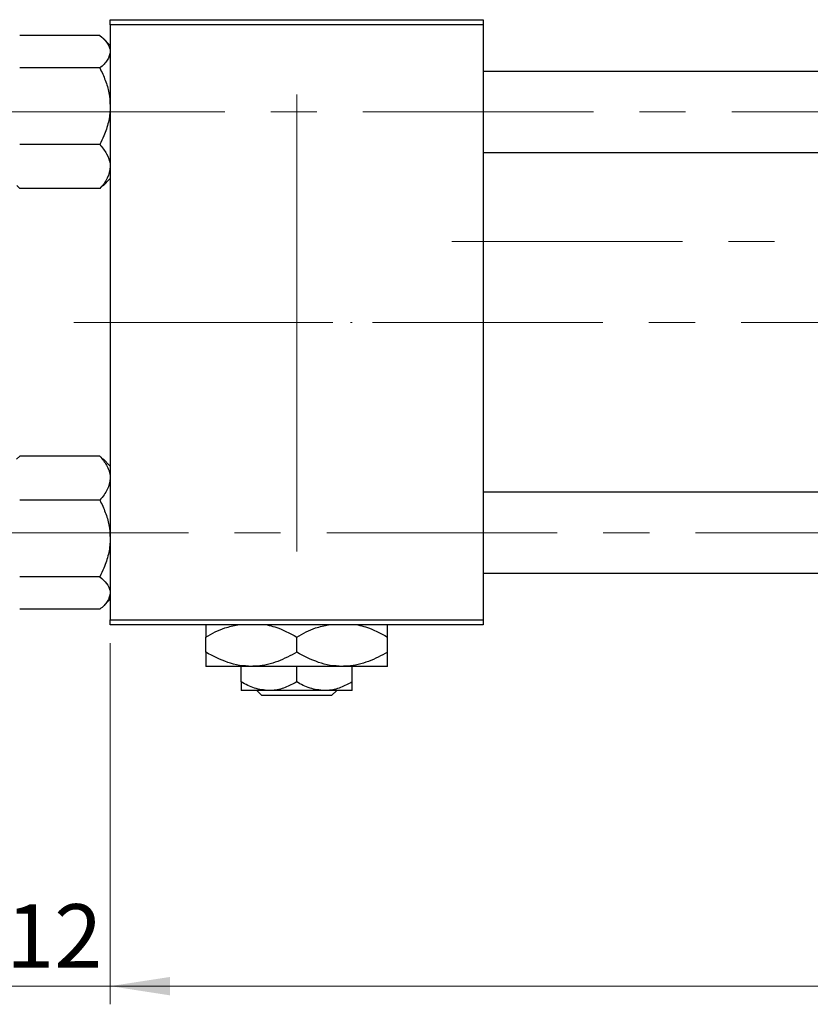
# Model space of a CAD drawing. Units: millimetres. Extents: x 15 to 591, y 5 to 415.
# Drawn here: x 70 to 114, y 297 to 352 of the extents above; entities that cross this region are included whole.
import ezdxf

# ---------------------------------------------------------------- set-up
doc = ezdxf.new("R2010")
doc.units = ezdxf.units.MM
doc.linetypes.add('CENTERX2', pattern=[20.32, 12.7, -2.54, 2.54, -2.54])
doc.styles.add('SLDTEXTSTYLE0', font='TXT', dxfattribs={"width": 0.75})
doc.dimstyles.new('SLDDIMSTYLE4', dxfattribs={"dimtxt": 3.5, "dimasz": 3.302, "dimexe": 0, "dimexo": 0.0625, "dimgap": 0.875, "dimtad": 1, "dimdec": 0, "dimlfac": 1.8, "dimrnd": 1e-09, "dimzin": 12, "dimdsep": 46, "dimtxsty": 'SLDTEXTSTYLE0', "dimsah": 1, "dimcen": 0.09, "dimadec": 0, "dimazin": 3, "dimtfac": 1, "dimtdec": 0, "dimtmove": 0, "dimatfit": 0, "dimfxl": 1, "dimfrac": 2, "dimtolj": 1, "dimtzin": 12, "dimarcsym": 0})
doc.dimstyles.new('SLDDIMSTYLE5', dxfattribs={"dimtxt": 3.5, "dimasz": 3.302, "dimexe": 0, "dimexo": 0.0625, "dimgap": 0.875, "dimtad": 1, "dimdec": 0, "dimlfac": 1.8, "dimrnd": 1e-09, "dimzin": 12, "dimdsep": 46, "dimtxsty": 'SLDTEXTSTYLE0', "dimsah": 1, "dimcen": 0.09, "dimadec": 0, "dimazin": 3, "dimtfac": 1, "dimtofl": 0, "dimtmove": 0, "dimatfit": 3, "dimfxl": 1, "dimfrac": 2, "dimtolj": 1, "dimtzin": 12, "dimarcsym": 0})

# ---------------------------------------------------------------- blocks, each defined once
blk = doc.blocks.new('_D_8')
at = {"color": 7, "linetype": 'Continuous', "lineweight": 0}
for p, q in [((68.4, 319.461), (68.4, 297.378)), ((75.067, 317.267), (75.067, 297.378)), ((68.4, 298.378), (62.05, 298.378)), ((68.4, 298.378), (75.067, 298.378)), ((75.067, 298.378), (81.417, 298.378))]:
    blk.add_line(p, q, dxfattribs=at)
at = {"color": 7, "linetype": 'Continuous', "lineweight": 18}
for points in [[(68.4, 298.378), (65.098, 298.886), (65.098, 297.87)], [(75.067, 298.378), (78.369, 297.87), (78.369, 298.886)]]:
    blk.add_solid(points, dxfattribs=at)
at = {"color": 7, "linetype": 'Continuous', "lineweight": 18, "insert": (69.331, 302.89), "char_height": 3.5, "attachment_point": 1, "style": 'SLDTEXTSTYLE0'}
blk.add_mtext('12', dxfattribs=at)
blk = doc.blocks.new('_D_9')
at = {"color": 7, "linetype": 'Continuous', "lineweight": 0}
for p, q in [((204.511, 327.267), (204.511, 299.14)), ((75.067, 317.267), (75.067, 297.378)), ((189.86, 298.378), (75.067, 298.378)), ((204.511, 298.378), (191.384, 298.378)), ((204.511, 297.616), (204.511, 297.378))]:
    blk.add_line(p, q, dxfattribs=at)
at = {"color": 7, "linetype": 'Continuous', "lineweight": 18}
for points in [[(75.067, 298.378), (78.369, 297.87), (78.369, 298.886)], [(204.511, 298.378), (201.209, 298.886), (201.209, 297.87)]]:
    blk.add_solid(points, dxfattribs=at)
at = {"color": 7, "linetype": 'Continuous', "lineweight": 18, "insert": (135.91, 302.89), "char_height": 3.5, "attachment_point": 1, "style": 'SLDTEXTSTYLE0'}
blk.add_mtext('233', dxfattribs=at)

msp = doc.modelspace()

# ---------------------------------------------------------------- linework, layer by layer
at = {"color": 7, "linetype": 'Continuous', "lineweight": 25}
for p, q in [((75.0667, 351.6), (95.6222, 351.6)), ((75.0667, 351.3222), (75.0667, 351.6)), ((95.6222, 351.6), (95.6222, 351.3222)), ((95.6222, 351.3222), (75.0667, 351.3222)), ((75.0667, 351.3222), (75.0667, 318.5444)), ((95.6222, 351.3222), (95.6222, 318.5444)), ((74.4995, 350.7343), (70.0783, 350.7343)), ((75.0667, 350.1828), (74.6755, 350.574)), ((74.4995, 348.9406), (70.0783, 348.9406)), ((161.1778, 348.7389), (95.6222, 348.7389)), ((74.4995, 344.7229), (70.0783, 344.7229)), ((95.6222, 344.2944), (161.1778, 344.2944)), ((74.6755, 342.4593), (75.0667, 342.8505)), ((69.9181, 342.469), (70.0783, 342.299)), ((74.4995, 342.299), (70.0783, 342.299)), ((74.4995, 342.299), (74.6656, 342.4691)), ((74.6724, 342.4563), (74.6755, 342.4593)), ((70.0783, 327.5677), (69.9122, 327.3975)), ((74.4995, 327.5677), (70.0783, 327.5677)), ((74.6597, 327.3976), (74.4995, 327.5677)), ((75.0667, 327.0162), (74.6724, 327.4104)), ((161.1778, 325.5722), (95.6222, 325.5722)), ((74.4995, 325.1437), (70.0783, 325.1437)), ((95.6222, 321.1278), (161.1778, 321.1278)), ((74.4995, 320.9261), (70.0783, 320.9261)), ((74.6724, 319.2896), (75.0667, 319.6838)), ((74.4995, 319.1323), (70.0783, 319.1323)), ((75.0667, 318.5444), (95.6222, 318.5444)), ((75.0667, 318.2667), (75.0667, 318.5444)), ((95.6222, 318.5444), (95.6222, 318.2667)), ((95.6222, 318.2667), (75.0667, 318.2667)), ((80.3444, 316.7624), (80.3444, 317.6043)), ((85.3444, 316.7624), (85.3444, 317.6043)), ((90.3444, 316.7624), (90.3444, 317.6043)), ((82.8444, 315.9889), (80.3444, 315.9889)), ((82.2889, 315.1283), (82.2889, 315.9889)), ((87.8444, 315.9889), (82.8444, 315.9889)), ((85.3444, 315.1283), (85.3444, 315.9889)), ((90.3444, 315.9889), (87.8444, 315.9889)), ((88.4, 315.1283), (88.4, 315.9889)), ((83.8167, 314.6556), (82.2889, 314.6556)), ((83.4199, 314.3778), (83.1397, 314.6556)), ((86.8722, 314.6556), (83.8167, 314.6556)), ((88.4, 314.6556), (86.8722, 314.6556)), ((87.5492, 314.6556), (87.2689, 314.3778)), ((87.2689, 314.3778), (83.4199, 314.3778))]:
    msp.add_line(p, q, dxfattribs=at)
at = {"color": 7, "linetype": 'CENTERX2', "lineweight": 18}
for p, q in [((85.3444, 347.4889), (85.3444, 343.7444)), ((68.6778, 346.5167), (209.7889, 346.5167)), ((85.3444, 332.9333), (85.3444, 343.7444)), ((93.9, 339.3778), (149.7056, 339.3778)), ((85.3444, 336.9333), (85.3444, 326.0667)), ((73.0667, 334.9333), (88.4, 334.9333)), ((87.3444, 334.9333), (75.8444, 334.9333)), ((163.1778, 334.9333), (88.4, 334.9333)), ((85.3444, 322.3222), (85.3444, 326.0667)), ((66.6778, 323.35), (211.7889, 323.35))]:
    msp.add_line(p, q, dxfattribs=at)
at = {"color": 7, "linetype": 'Continuous', "lineweight": 25}
for points, knots in [([(74.4995, 350.7343), (74.6329, 350.6115), (74.8348, 350.4254), (74.9981, 350.159), (75.0592, 349.983), (75.0647, 349.875), (75.0667, 349.8375)], [0, 0, 0, 0, 0.4320419, 0.6543438, 0.8796459, 1, 1, 1, 1]), ([(75.0667, 349.8375), (75.0339, 349.6797), (74.9688, 349.3666), (74.6551, 349.0818), (74.4995, 348.9406)], [0, 0, 0, 0, 0.5039975, 1, 1, 1, 1]), ([(74.4995, 348.9406), (74.6034, 348.7178), (74.8089, 348.2769), (75.0215, 347.5682), (75.0515, 347.0796), (75.0667, 346.8318)], [0, 0, 0, 0, 0.3347297, 0.6625464, 1, 1, 1, 1]), ([(75.0667, 346.8318), (75.0664, 346.7969), (75.0637, 346.5046), (74.9844, 345.9467), (74.7652, 345.2794), (74.5748, 344.8807), (74.4995, 344.7229)], [0, 0, 0, 0, 0.0474679, 0.3983995, 0.7620166, 1, 1, 1, 1]), ([(74.4995, 344.7229), (74.632, 344.557), (74.9015, 344.2194), (75.055, 343.8009), (75.0646, 343.5617), (75.0667, 343.511)], [0, 0, 0, 0, 0.4323835, 0.8795507, 1, 1, 1, 1]), ([(75.0667, 343.511), (75.0339, 343.2977), (74.9688, 342.8746), (74.6551, 342.4899), (74.4995, 342.299)], [0, 0, 0, 0, 0.5039975, 1, 1, 1, 1]), ([(74.4995, 327.5677), (74.6329, 327.4016), (74.8348, 327.1502), (74.9981, 326.7901), (75.0592, 326.5523), (75.0647, 326.4065), (75.0667, 326.3557)], [0, 0, 0, 0, 0.4320419, 0.6543438, 0.8796459, 1, 1, 1, 1]), ([(75.0667, 326.3557), (75.0339, 326.1425), (74.9688, 325.7194), (74.6551, 325.3346), (74.4995, 325.1437)], [0, 0, 0, 0, 0.5039975, 1, 1, 1, 1]), ([(74.4995, 325.1437), (74.6034, 324.921), (74.8089, 324.48), (75.0215, 323.7713), (75.0515, 323.2827), (75.0667, 323.0349)], [0, 0, 0, 0, 0.3347297, 0.6625464, 1, 1, 1, 1]), ([(75.0667, 323.0349), (75.0664, 323.0001), (75.0637, 322.7078), (74.9844, 322.1498), (74.7652, 321.4826), (74.5748, 321.0838), (74.4995, 320.9261)], [0, 0, 0, 0, 0.0474679, 0.3983995, 0.7620166, 1, 1, 1, 1]), ([(74.4995, 320.9261), (74.632, 320.8033), (74.9015, 320.5535), (75.055, 320.2438), (75.0646, 320.0668), (75.0667, 320.0292)], [0, 0, 0, 0, 0.4323835, 0.8795507, 1, 1, 1, 1]), ([(75.0667, 320.0292), (75.0339, 319.8714), (74.9688, 319.5583), (74.6551, 319.2736), (74.4995, 319.1323)], [0, 0, 0, 0, 0.5039975, 1, 1, 1, 1]), ([(80.3444, 317.6043), (80.6854, 317.7948), (81.2473, 318.1089), (81.862, 318.2221), (82.1037, 318.2667)], [0, 0, 0, 0, 0.6066593, 1, 1, 1, 1]), ([(80.3444, 318.2667), (80.3444, 318.2606), (80.3444, 318.2136), (80.3444, 317.9655), (80.3444, 317.7056), (80.3444, 317.6043)], [0, 0, 0, 0, 0.08227733, 0.64230222, 1, 1, 1, 1]), ([(83.7122, 318.2667), (83.857, 318.2337), (84.4253, 318.1042), (84.952, 317.8177), (85.3444, 317.6043)], [0, 0, 0, 0, 0.2548074, 1, 1, 1, 1]), ([(85.3444, 317.6043), (85.6854, 317.7948), (86.2473, 318.1089), (86.862, 318.2221), (87.1037, 318.2667)], [0, 0, 0, 0, 0.6066593, 1, 1, 1, 1]), ([(88.7122, 318.2667), (88.857, 318.2337), (89.4253, 318.1042), (89.952, 317.8177), (90.3444, 317.6043)], [0, 0, 0, 0, 0.2548074, 1, 1, 1, 1]), ([(90.3444, 317.6043), (90.3444, 317.7252), (90.3444, 317.9912), (90.3444, 318.2279), (90.3444, 318.2654), (90.3444, 318.2667)], [0, 0, 0, 0, 0.445585, 0.9805792, 1, 1, 1, 1]), ([(82.8444, 315.9889), (82.6272, 316.0002), (82.1881, 316.0231), (81.3347, 316.2463), (80.7382, 316.5572), (80.3444, 316.7624)], [0, 0, 0, 0, 0.2497059, 0.5046227, 1, 1, 1, 1]), ([(80.3444, 316.7624), (80.3444, 316.6386), (80.3444, 316.3662), (80.3444, 316.0591), (80.3444, 316.0126), (80.3444, 315.9889)], [0, 0, 0, 0, 0.2907024, 0.6397358, 1, 1, 1, 1]), ([(85.3444, 316.7624), (85.0021, 316.5817), (84.3058, 316.2142), (83.4426, 316.0048), (82.9491, 315.9917), (82.8444, 315.9889)], [0, 0, 0, 0, 0.4323849, 0.8795535, 1, 1, 1, 1]), ([(87.8444, 315.9889), (87.6272, 316.0002), (87.1881, 316.0231), (86.3347, 316.2463), (85.7382, 316.5572), (85.3444, 316.7624)], [0, 0, 0, 0, 0.2497059, 0.5046227, 1, 1, 1, 1]), ([(90.3444, 316.7624), (90.0021, 316.5817), (89.3058, 316.2142), (88.4426, 316.0048), (87.9491, 315.9917), (87.8444, 315.9889)], [0, 0, 0, 0, 0.43238486, 0.87955351, 1, 1, 1, 1]), ([(90.3444, 315.9889), (90.3444, 315.989), (90.3444, 315.9908), (90.3444, 316.0896), (90.3444, 316.3937), (90.3444, 316.659), (90.3444, 316.7624)], [0, 0, 0, 0, 0.0238687, 0.3850318, 0.7603059, 1, 1, 1, 1]), ([(83.8167, 314.6556), (83.5479, 314.6829), (83.0145, 314.7371), (82.5295, 314.9986), (82.2889, 315.1283)], [0, 0, 0, 0, 0.50399587, 1, 1, 1, 1]), ([(82.2889, 315.1283), (82.2889, 315.0497), (82.2889, 314.8819), (82.2889, 314.6971), (82.2889, 314.6695), (82.2889, 314.6556)], [0, 0, 0, 0, 0.3024628, 0.6458338, 1, 1, 1, 1]), ([(85.3444, 315.1283), (85.1353, 315.0178), (84.7097, 314.7932), (84.1822, 314.6653), (83.8807, 314.6573), (83.8167, 314.6556)], [0, 0, 0, 0, 0.4323826, 0.8795486, 1, 1, 1, 1]), ([(86.8722, 314.6556), (86.6034, 314.6829), (86.0701, 314.7371), (85.585, 314.9986), (85.3444, 315.1283)], [0, 0, 0, 0, 0.50399587, 1, 1, 1, 1]), ([(88.4, 315.1283), (88.1908, 315.0178), (87.7653, 314.7932), (87.2377, 314.6653), (86.9362, 314.6573), (86.8722, 314.6556)], [0, 0, 0, 0, 0.4323826, 0.8795486, 1, 1, 1, 1]), ([(88.4, 314.6556), (88.4, 314.6557), (88.4, 314.657), (88.4, 314.7188), (88.4, 314.9037), (88.4, 315.065), (88.4, 315.1283)], [0, 0, 0, 0, 0.0298389, 0.3881078, 0.7600854, 1, 1, 1, 1])]:
    msp.add_open_spline(points, degree=3, knots=knots, dxfattribs=at)

# ---------------------------------------------------------------- dimensions: what is measured, and where the dimension line sits
at = {"color": 7, "linetype": 'Continuous', "lineweight": 18}
for p1, dimstyle, picture, middle in [((204.5111, 328.2667), 'SLDDIMSTYLE5', '_D_9', (139.7889, 298.3778)), ((68.4, 320.4611), 'SLDDIMSTYLE4', '_D_8', (71.9171, 298.3778))]:
    dim = msp.add_linear_dim(base=(75.0667, 298.3778), p1=p1, p2=(75.0667, 318.2667), dimstyle=dimstyle, dxfattribs=at)
    dim.commit()
    dim.dimension.update_dxf_attribs({"geometry": picture, "text_midpoint": middle, "dimtype": 160})

doc.saveas('drawing.dxf')
